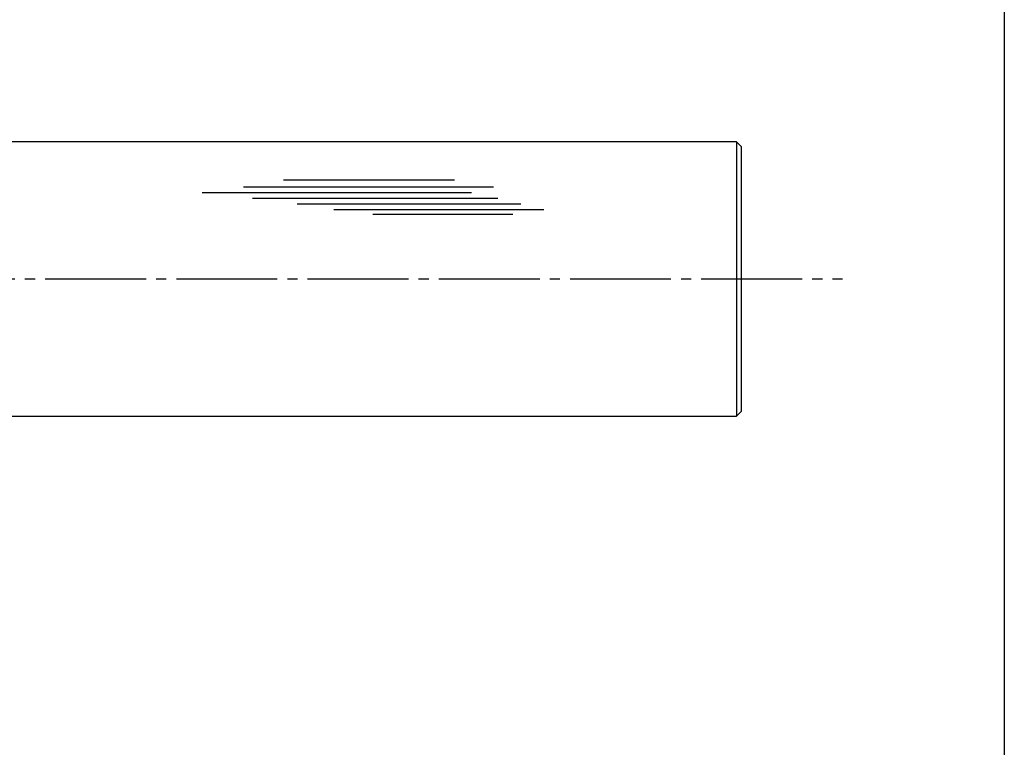
# Model space of a CAD drawing. Units: inches. Extents: x -61 to 746, y 72 to 632.
# Drawn here: x 648 to 746, y 145 to 217 of the extents above; entities that cross this region are included whole.
import ezdxf

# ---------------------------------------------------------------- set-up
doc = ezdxf.new("R2010")
doc.units = ezdxf.units.IN
doc.header["$MEASUREMENT"] = 0
doc.linetypes.add('CENS', pattern=[13, 10, -1, 1, -1])
for name, color, linetype in [('02-実線-1', 7, 'Continuous'), ('03-細線', 1, 'Continuous'), ('06-中心線', 1, 'CENS'), ('図枠', 7, 'Continuous')]:
    doc.layers.add(name, color=color, linetype=linetype)

msp = doc.modelspace()

# ---------------------------------------------------------------- linework, layer by layer
at = {"layer": '02-実線-1'}
for p, q in [((719.424, 204.564), (606.924, 204.564)), ((719.424, 204.564), (719.924, 204.064)), ((719.924, 177.864), (719.924, 204.064)), ((719.924, 177.864), (719.424, 177.364)), ((606.924, 177.364), (719.424, 177.364))]:
    msp.add_line(p, q, dxfattribs=at)
at = {"layer": '03-細線'}
msp.add_line((719.424, 204.564), (719.424, 177.364), dxfattribs=at)
at = {"layer": '03-細線', "color": 1, "linetype": 'Continuous'}
for p, q in [((695.332, 200.071), (670.561, 200.071)), ((691.468, 200.752), (674.538, 200.752)), ((693.173, 199.503), (666.47, 199.503)), ((695.786, 198.935), (671.47, 198.935)), ((698.059, 198.367), (675.901, 198.367)), ((700.332, 197.8), (679.537, 197.8)), ((697.264, 197.346), (683.401, 197.346))]:
    msp.add_line(p, q, dxfattribs=at)
at = {"layer": '06-中心線'}
msp.add_line((91.924, 190.964), (729.924, 190.964), dxfattribs=at)
at = {"layer": '図枠'}
msp.add_lwpolyline([(-61.058, 632.464), (745.942, 632.464), (745.942, 72.464), (-61.058, 72.464)], close=True, dxfattribs=at)

doc.saveas('drawing.dxf')
